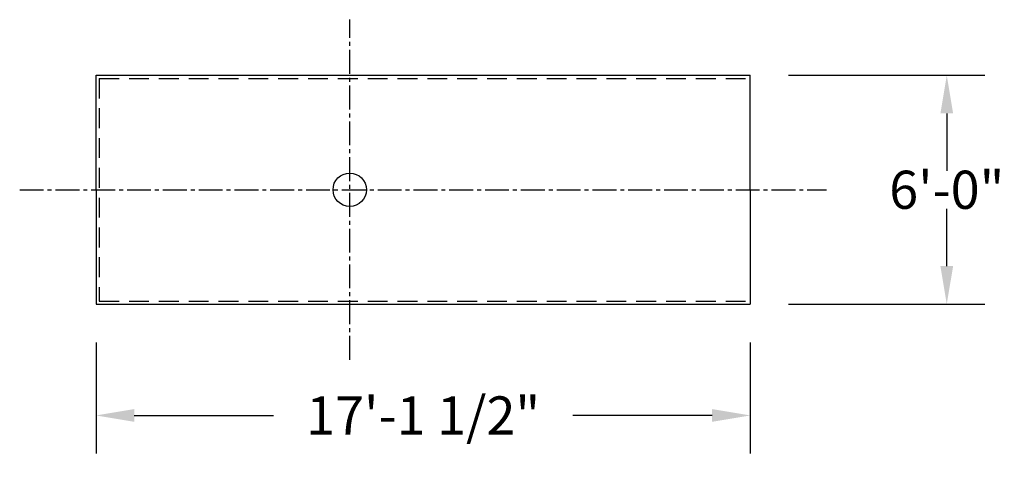
# Model space of a CAD drawing. Extents: x -112 to 5484, y -1460 to 2169.
# Drawn here: x 4261 to 4570, y 654 to 796 of the extents above; entities that cross this region are included whole.
import ezdxf

# ---------------------------------------------------------------- set-up
doc = ezdxf.new("R2010")
doc.units = 0
doc.header["$LTSCALE"] = 10
doc.header["$MEASUREMENT"] = 0
doc.header["$PDMODE"] = 3
doc.linetypes.add('CENTER2', pattern=[1.125, 0.75, -0.125, 0.125, -0.125])
doc.linetypes.add('HIDDEN2', pattern=[0.1875, 0.125, -0.0625])
doc.layers.get('0').update_dxf_attribs({"linetype": 'CONTINUOUS'})
doc.layers.get('DEFPOINTS').update_dxf_attribs({"linetype": 'CONTINUOUS'})
for name, color, linetype in [('BODY-Z', 6, 'CONTINUOUS'), ('CENTERLINE', 230, 'CENTER2'), ('DIMENSION', 4, 'CONTINUOUS')]:
    doc.layers.add(name, color=color, linetype=linetype)
doc.dimstyles.get("Standard").update_dxf_attribs({"dimscale": 0, "dimtxt": 0.18, "dimasz": 0.125, "dimexe": 0.125, "dimexo": 0.125, "dimgap": 0.125, "dimtad": 0, "dimtih": 1, "dimtoh": 1, "dimdec": 8, "dimzin": 0, "dimtxsty": 'STANDARD', "dimcen": 0.125, "dimaunit": 1, "dimazin": 3, "dimtfac": 1, "dimtdec": 8, "dimtix": 1, "dimtofl": 0, "dimtmove": 0, "dimatfit": 3, "dimtolj": 1, "dimtzin": 0})

# ---------------------------------------------------------------- blocks, each defined once
blk = doc.blocks.new('*D14')
at = {"color": 0, "linetype": 'BYBLOCK'}
for p, q in [((4284.91, 694.53), (4284.91, 659.53)), ((4490.48, 694.53), (4490.48, 659.53)), ((4296.91, 671.53), (4340.7, 671.53)), ((4478.48, 671.53), (4434.7, 671.53))]:
    blk.add_line(p, q, dxfattribs=at)
for points in [[(4296.91, 673.53), (4296.91, 669.53), (4284.91, 671.53)], [(4478.48, 673.53), (4478.48, 669.53), (4490.48, 671.53)]]:
    blk.add_solid(points, dxfattribs=at)
at = {"layer": 'DEFPOINTS', "color": 0, "linetype": 'BYBLOCK'}
for p in [(4284.91, 706.53), (4490.48, 706.53), (4490.48, 671.53)]:
    blk.add_point(p, dxfattribs=at)
at = {"color": 0, "linetype": 'BYBLOCK', "insert": (4387.7, 671.53), "char_height": 12, "attachment_point": 5}
blk.add_mtext('\\A1;17\'-1 1/2"', dxfattribs=at)
blk = doc.blocks.new('*D18')
at = {"color": 0, "linetype": 'BYBLOCK'}
for p, q in [((4502.48, 778.53), (4564.24, 778.53)), ((4552.24, 766.53), (4552.24, 748.53)), ((4552.24, 718.53), (4552.24, 736.53)), ((4502.48, 706.53), (4564.24, 706.53))]:
    blk.add_line(p, q, dxfattribs=at)
for points in [[(4550.24, 766.53), (4554.24, 766.53), (4552.24, 778.53)], [(4550.24, 718.53), (4554.24, 718.53), (4552.24, 706.53)]]:
    blk.add_solid(points, dxfattribs=at)
at = {"layer": 'DEFPOINTS', "color": 0, "linetype": 'BYBLOCK'}
for p in [(4490.48, 778.53), (4490.48, 706.53), (4552.24, 706.53)]:
    blk.add_point(p, dxfattribs=at)
at = {"color": 0, "linetype": 'BYBLOCK', "insert": (4552.24, 742.53), "char_height": 12, "attachment_point": 5}
blk.add_mtext('\\A1;6\'-0"', dxfattribs=at)

msp = doc.modelspace()

# ---------------------------------------------------------------- linework, layer by layer
at = {"layer": 'BODY-Z'}
for p, q in [((4284.91, 742.53), (4284.91, 778.53)), ((4284.91, 778.53), (4490.48, 778.53)), ((4490.48, 742.53), (4490.48, 778.53)), ((4284.91, 742.53), (4284.91, 706.53)), ((4490.48, 742.53), (4490.48, 706.53)), ((4284.91, 706.53), (4490.48, 706.53))]:
    msp.add_line(p, q, dxfattribs=at)
at = {"layer": 'BODY-Z', "linetype": 'HIDDEN2', "ltscale": 5}
for p, q in [((4285.91, 777.53), (4490.48, 777.53)), ((4285.91, 777.53), (4285.91, 707.53)), ((4285.91, 707.53), (4490.48, 707.53))]:
    msp.add_line(p, q, dxfattribs=at)
at = {"layer": 'BODY-Z'}
msp.add_circle((4364.62, 742.53), 5.25, dxfattribs=at)
at = {"layer": 'CENTERLINE'}
for p, q in [((4364.62, 689.03), (4364.62, 796.04)), ((4260.91, 742.53), (4514.48, 742.53))]:
    msp.add_line(p, q, dxfattribs=at)

# ---------------------------------------------------------------- dimensions: what is measured, and where the dimension line sits
at = {"layer": 'DIMENSION'}
dim = msp.add_linear_dim(base=(4552.24, 706.53), p1=(4490.48, 778.53), p2=(4490.48, 706.53), angle=90, dimstyle='STANDARD', override={"dimscale": 1, "dimtxt": 12, "dimasz": 12, "dimexe": 12, "dimexo": 12, "dimgap": 0, "dimdec": 1, "dimzin": 1}, dxfattribs=at)
dim.commit()
dim.dimension.update_dxf_attribs({"geometry": '*D18', "text_midpoint": (4552.24, 742.53)})
dim = msp.add_linear_dim(base=(4490.48, 671.53), p1=(4284.91, 706.53), p2=(4490.48, 706.53), dimstyle='STANDARD', override={"dimscale": 1, "dimtxt": 12, "dimasz": 12, "dimexe": 12, "dimexo": 12, "dimgap": 0, "dimdec": 1, "dimzin": 1}, dxfattribs=at)
dim.commit()
dim.dimension.update_dxf_attribs({"geometry": '*D14', "text_midpoint": (4387.7, 671.53)})

doc.saveas('drawing.dxf')
